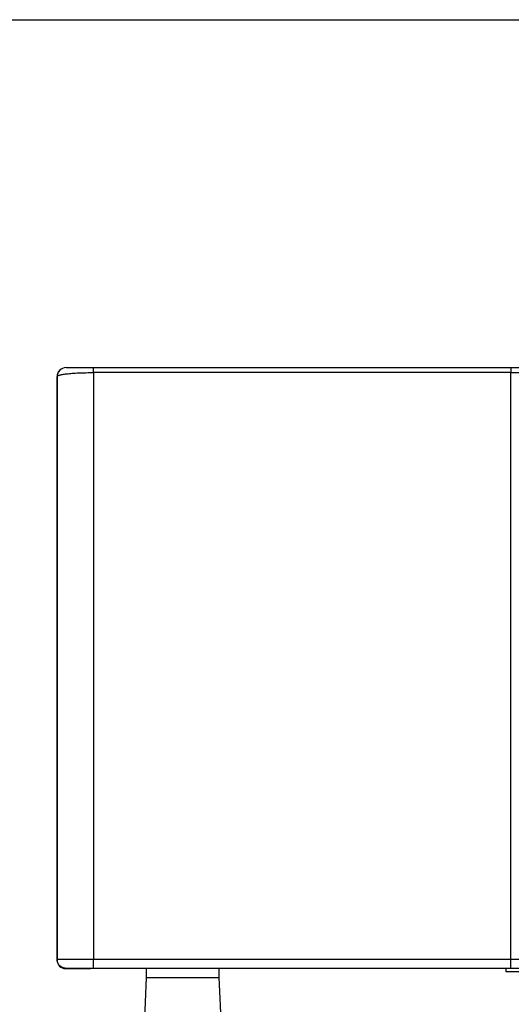
# Model space of a CAD drawing. Units: millimetres. Extents: x 5 to 415, y 5 to 292.
# Drawn here: x 161 to 215, y 184 to 292 of the extents above; entities that cross this region are included whole.
import ezdxf

# ---------------------------------------------------------------- set-up
doc = ezdxf.new("R2010")
doc.units = ezdxf.units.MM
doc.layers.add('FORMATO', color=7, linetype='Continuous', lineweight=30)

msp = doc.modelspace()

# ---------------------------------------------------------------- linework, layer by layer
at = {"color": 7, "linetype": 'Continuous', "lineweight": 30}
for p, q in [((167.01, 253.73), (169.01, 253.73)), ((169.01, 253.73), (214.72, 253.73)), ((169.01, 253.73), (214.83, 253.73)), ((214.83, 253.19), (169.01, 253.19)), ((165.01, 252.73), (165.01, 188.69)), ((165.03, 252.91), (165.08, 252.82)), ((165.01, 188.77), (165.01, 188.77)), ((169.01, 188.77), (214.83, 188.77)), ((214.83, 188.77), (217.36, 188.77)), ((165.95, 187.75), (168.68, 187.75)), ((214.83, 187.77), (169.01, 187.77)), ((174.81, 187.77), (174.81, 186.78)), ((182.81, 186.78), (182.81, 187.77)), ((214.31, 187.38), (214.31, 187.77)), ((221.11, 187.38), (214.31, 187.38)), ((217.32, 187.77), (214.83, 187.77)), ((174.81, 186.78), (174.51, 180.38)), ((174.81, 186.78), (179.89, 186.78)), ((179.89, 186.78), (182.81, 186.78)), ((183.11, 180.38), (182.81, 186.78))]:
    msp.add_line(p, q, dxfattribs=at)
at = {"color": 8, "linetype": 'Continuous', "lineweight": 30}
for p, q in [((165.01, 188.69), (165.01, 188.69)), ((165.95, 187.77), (165.95, 187.75))]:
    msp.add_line(p, q, dxfattribs=at)
at = {"color": 7, "linetype": 'Continuous', "lineweight": 30, "flags": 128}
for points in [[(169.01, 253.19), (169.01, 253.31), (169.01, 253.41), (169.01, 253.51), (169.01, 253.59), (169.01, 253.65), (169.01, 253.69), (169.01, 253.72), (169.01, 253.73)], [(168.76, 187.77), (168.72, 187.76), (168.68, 187.75)]]:
    msp.add_lwpolyline(points, dxfattribs=at)
at = {"color": 7, "linetype": 'Continuous', "lineweight": 30}
for centre, radius, start, end in [((166.01, 252.73), 1, 90, 179.9991), ((165.95, 252.77), 0.94, 111.423, 180), ((165.95, 188.69), 0.94, 180, 270)]:
    msp.add_arc(centre, radius, start, end, dxfattribs=at)
for points, knots in [([(165.01, 252.73), (165.02, 252.76), (165.05, 252.82), (165.26, 252.91), (165.59, 252.99), (166.07, 253.05), (166.66, 253.11), (167.38, 253.16), (168.17, 253.18), (168.73, 253.19), (169.01, 253.19)], [0, 0, 0, 0, 0.121371, 0.243653, 0.366627, 0.491278, 0.616816, 0.743676, 0.871758, 1, 1, 1, 1]), ([(166.01, 253.73), (166.02, 253.73), (166.04, 253.73), (166.19, 253.73), (166.45, 253.73), (166.8, 253.73), (167.25, 253.73), (167.78, 253.73), (168.38, 253.73), (168.8, 253.73), (169.01, 253.73)], [0, 0, 0, 0, 0.124948, 0.250071, 0.374885, 0.500187, 0.625082, 0.750052, 0.875227, 1, 1, 1, 1]), ([(169.01, 253.19), (169.01, 252.48), (169.01, 251.04), (169.01, 248.73), (169.01, 246.25), (169.01, 243.61), (169.01, 240.81), (169.01, 237.86), (169.01, 234.76), (169.01, 231.52), (169.01, 228.17), (169.01, 224.24), (169.01, 219.73), (169.01, 214.64), (169.01, 209.45), (169.01, 204.23), (169.01, 199.01), (169.01, 193.86), (169.01, 190.45), (169.01, 188.77)], [0, 0, 0, 0, 0.0360379, 0.0739661, 0.1138783, 0.1558333, 0.19985, 0.2459067, 0.2939422, 0.3438576, 0.3955184, 0.4487587, 0.5249447, 0.6031987, 0.6828446, 0.7631454, 0.8433188, 0.9225491, 1, 1, 1, 1]), ([(214.83, 253.73), (214.83, 253.72), (214.83, 253.71), (214.83, 253.59), (214.83, 253.42), (214.83, 253.27), (214.83, 253.19)], [0, 0, 0, 0, 0.25, 0.500002, 0.750001, 1, 1, 1, 1]), ([(214.83, 253.73), (215.27, 253.73), (216.14, 253.73), (217.43, 253.73), (218.71, 253.73), (219.99, 253.72), (221.3, 253.72), (222.64, 253.71), (223.9, 253.69), (224.99, 253.68), (225.93, 253.66), (226.84, 253.64), (227.82, 253.61), (228.86, 253.58), (229.95, 253.55), (231.11, 253.5), (232.34, 253.44), (233.81, 253.36), (235.45, 253.26), (237.18, 253.13), (238.72, 253), (239.94, 252.88), (240.87, 252.78), (241.55, 252.7), (242.17, 252.63), (242.64, 252.57), (242.91, 252.53), (243.01, 252.52)], [0, 0, 0, 0, 0.046482, 0.092964, 0.137329, 0.182481, 0.22882, 0.276347, 0.325063, 0.362177, 0.392474, 0.424922, 0.459523, 0.496278, 0.535189, 0.576259, 0.619491, 0.6654, 0.73325, 0.794579, 0.849381, 0.897649, 0.924638, 0.949037, 0.970841, 0.990047, 1, 1, 1, 1]), ([(214.83, 188.77), (214.83, 190.45), (214.83, 193.86), (214.83, 199.01), (214.83, 204.23), (214.83, 209.45), (214.83, 214.64), (214.83, 219.73), (214.83, 224.52), (214.83, 229), (214.83, 233.14), (214.83, 237.07), (214.83, 240.56), (214.83, 243.61), (214.83, 246.25), (214.83, 248.73), (214.83, 251.04), (214.83, 252.48), (214.83, 253.19)], [0, 0, 0, 0, 0.077451, 0.156682, 0.236856, 0.317157, 0.396803, 0.475057, 0.551244, 0.617554, 0.681329, 0.742267, 0.800149, 0.844166, 0.886121, 0.926034, 0.963962, 1, 1, 1, 1]), ([(214.83, 253.19), (214.86, 253.19), (214.96, 253.19), (215.2, 253.19), (215.68, 253.19), (216.41, 253.19), (217.45, 253.19), (218.77, 253.19), (220.36, 253.18), (222.22, 253.17), (224.26, 253.14), (226.45, 253.11), (228.76, 253.04), (231.29, 252.95), (234.03, 252.81), (236.96, 252.6), (240.08, 252.32), (243.37, 251.93), (246.86, 251.41), (249.23, 250.94), (250.45, 250.7)], [0, 0, 0, 0, 0.002175, 0.009011, 0.020138, 0.041649, 0.070792, 0.107572, 0.151993, 0.20406, 0.26378, 0.322647, 0.387449, 0.458198, 0.534915, 0.617567, 0.704508, 0.79721, 0.895746, 1, 1, 1, 1]), ([(165.01, 224.28), (165.01, 225.11), (165.01, 226.75), (165.01, 229.2), (165.01, 231.64), (165.01, 234.07), (165.01, 236.49), (165.01, 238.9), (165.01, 241.29), (165.01, 243.66), (165.01, 246), (165.01, 248.31), (165.01, 250.58), (165.01, 252.02), (165.01, 252.73)], [0, 0, 0, 0, 0.084527, 0.16793, 0.250308, 0.334768, 0.417957, 0.499923, 0.58395, 0.666931, 0.748784, 0.832519, 0.916634, 1, 1, 1, 1]), ([(165.01, 188.77), (165.01, 189.22), (165.01, 190.12), (165.01, 191.5), (165.01, 192.91), (165.01, 194.11), (165.01, 195.07), (165.01, 195.75), (165.01, 196.38), (165.01, 196.98), (165.01, 197.6), (165.01, 198.28), (165.01, 199.04), (165.01, 199.78), (165.01, 200.42), (165.01, 200.86), (165.01, 201.2), (165.01, 201.55), (165.01, 202), (165.01, 202.55), (165.01, 203.15), (165.01, 203.74), (165.01, 204.27), (165.01, 204.84), (165.01, 205.42), (165.01, 206.1), (165.01, 206.82), (165.01, 207.64), (165.01, 208.48), (165.01, 209.3), (165.01, 210.12), (165.01, 210.93), (165.01, 211.69), (165.01, 212.43), (165.01, 213.09), (165.01, 213.69), (165.01, 214.3), (165.01, 214.92), (165.01, 215.61), (165.01, 216.42), (165.01, 217.44), (165.01, 218.57), (165.01, 219.74), (165.01, 220.88), (165.01, 222.03), (165.01, 223.16), (165.01, 223.9), (165.01, 224.28)], [0, 0, 0, 0, 0.038096, 0.076193, 0.116256, 0.157307, 0.177739, 0.197143, 0.21507, 0.231107, 0.247123, 0.267652, 0.288384, 0.31191, 0.330053, 0.342464, 0.349158, 0.358725, 0.372015, 0.387237, 0.404963, 0.422251, 0.437124, 0.449734, 0.470946, 0.485932, 0.506849, 0.531984, 0.555015, 0.578045, 0.601076, 0.624107, 0.647137, 0.665287, 0.686049, 0.70274, 0.716232, 0.737505, 0.755711, 0.774182, 0.805953, 0.841374, 0.870413, 0.904296, 0.937955, 0.967687, 1, 1, 1, 1]), ([(165.01, 188.77), (165.03, 188.77), (165.06, 188.77), (165.3, 188.77), (165.6, 188.77), (166.01, 188.77), (166.5, 188.77), (167.06, 188.77), (167.68, 188.77), (168.34, 188.77), (168.79, 188.77), (169.01, 188.77)], [0, 0, 0, 0, 0.141919, 0.249179, 0.356439, 0.463699, 0.57096, 0.67822, 0.78548, 0.89274, 1, 1, 1, 1]), ([(166.01, 187.77), (165.88, 187.78), (165.62, 187.81), (165.29, 188.04), (165.06, 188.37), (165.03, 188.64), (165.01, 188.77)], [0, 0, 0, 0, 0.250001, 0.5, 0.75, 1, 1, 1, 1]), ([(169.01, 187.77), (169.01, 187.78), (169.01, 187.81), (169.01, 188.04), (169.01, 188.37), (169.01, 188.64), (169.01, 188.77)], [0, 0, 0, 0, 0.25, 0.500001, 0.75, 1, 1, 1, 1]), ([(214.83, 187.77), (214.83, 187.78), (214.83, 187.81), (214.83, 188.04), (214.83, 188.37), (214.83, 188.64), (214.83, 188.77)], [0, 0, 0, 0, 0.250001, 0.5, 0.75, 1, 1, 1, 1]), ([(169.01, 187.77), (168.84, 187.77), (168.5, 187.77), (168.01, 187.77), (167.55, 187.77), (167.13, 187.77), (166.76, 187.77), (166.45, 187.77), (166.22, 187.77), (166.05, 187.77), (166.02, 187.77), (166.01, 187.77)], [0, 0, 0, 0, 0.107218, 0.214436, 0.321654, 0.428872, 0.53609, 0.643308, 0.750526, 0.857744, 1, 1, 1, 1])]:
    msp.add_open_spline(points, degree=3, knots=knots, dxfattribs=at)
at = {"layer": 'FORMATO'}
msp.add_line((5, 291.94), (415, 291.94), dxfattribs=at)

doc.saveas('drawing.dxf')
